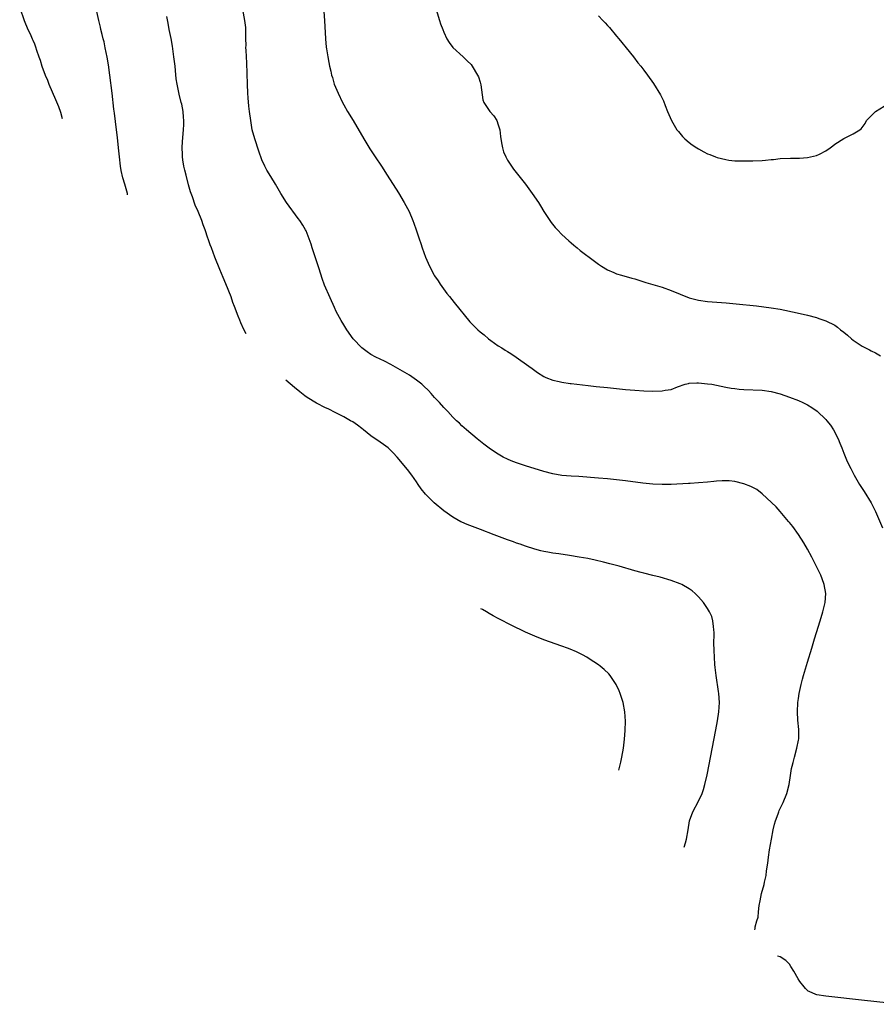
# Model space of a CAD drawing. Units: inches. Extents: x 2685000 to 2688000, y 1533000 to 1536000.
# Drawn here: x 2686888 to 2687076, y 1533449 to 1533665 of the extents above; entities that cross this region are included whole.
import ezdxf

# ---------------------------------------------------------------- set-up
doc = ezdxf.new("R2010")
doc.units = ezdxf.units.IN
doc.header["$MEASUREMENT"] = 0
doc.layers.add('LD26851533_10ft', color=9, linetype='Continuous')

msp = doc.modelspace()

# ---------------------------------------------------------------- linework, layer by layer
at = {"layer": 'LD26851533_10ft'}
for points, elevation in [([(2686887.76, 1533667.76), (2686888.72, 1533665), (2686889.57, 1533663), (2686890.05, 1533662.05), (2686890.51, 1533661), (2686890.67, 1533660.67), (2686891, 1533659.85), (2686891.25, 1533659.25), (2686891.48, 1533658.52), (2686892, 1533657), (2686892.27, 1533656.27), (2686892.64, 1533655), (2686893.37, 1533653), (2686893.87, 1533651.87), (2686894.2, 1533651), (2686895.66, 1533647.66), (2686896.28, 1533646.09), (2686896.73, 1533644.82), (2686897.13, 1533643.49)], 8840), ([(2686911.5, 1533626.64), (2686911.44, 1533627), (2686910.85, 1533629.03), (2686910.41, 1533630.42), (2686910.05, 1533632.05), (2686909.91, 1533633), (2686909.69, 1533635), (2686909.5, 1533637), (2686909.27, 1533639.27), (2686909.07, 1533641), (2686908.61, 1533644.61), (2686908.49, 1533645.51), (2686908.06, 1533649), (2686907.59, 1533653), (2686907.28, 1533655.28), (2686906.98, 1533656.98), (2686906.59, 1533659), (2686906.31, 1533660.31), (2686906.13, 1533661), (2686905.92, 1533661.92), (2686905.62, 1533663), (2686905.52, 1533663.52), (2686905.15, 1533665), (2686904.71, 1533667)], 8830), ([(2687049.44, 1533465.01), (2687049.5, 1533465.29), (2687049.51, 1533465.69), (2687049.86, 1533467), (2687050.16, 1533467.84), (2687050.22, 1533469), (2687050.35, 1533470.35), (2687050.59, 1533471.41), (2687050.89, 1533473), (2687051.43, 1533475), (2687051.53, 1533475.53), (2687051.88, 1533477), (2687052, 1533478), (2687052.27, 1533479.73), (2687052.41, 1533481), (2687052.66, 1533482.66), (2687053.08, 1533485), (2687053.46, 1533487), (2687053.73, 1533488.27), (2687053.94, 1533489), (2687054.52, 1533490.52), (2687054.67, 1533491), (2687054.76, 1533491.24), (2687055.42, 1533492.58), (2687055.64, 1533493), (2687056.45, 1533495), (2687056.93, 1533497), (2687057.24, 1533499), (2687057.49, 1533500.51), (2687057.59, 1533501), (2687057.81, 1533501.8), (2687058.09, 1533503), (2687058.67, 1533505), (2687059, 1533506.75), (2687059.05, 1533507.05), (2687059.07, 1533509.07), (2687058.88, 1533511.12), (2687058.79, 1533513), (2687058.89, 1533515), (2687059, 1533515.88), (2687059.16, 1533517), (2687059.56, 1533519), (2687059.85, 1533520.15), (2687060.1, 1533521), (2687061, 1533523.87), (2687061.91, 1533527), (2687062.54, 1533529), (2687063, 1533530.39), (2687063.79, 1533533), (2687064.36, 1533535), (2687064.86, 1533537), (2687065.04, 1533539), (2687064.68, 1533541), (2687064.2, 1533542.2), (2687063.9, 1533543), (2687063, 1533544.96), (2687062.27, 1533546.27), (2687061.91, 1533547), (2687061, 1533548.74), (2687060.16, 1533550.16), (2687059, 1533551.97), (2687057.73, 1533553.73), (2687057, 1533554.63), (2687056.84, 1533554.84), (2687054.96, 1533557), (2687054.09, 1533558.09), (2687051, 1533560.93), (2687049.85, 1533561.85), (2687048.53, 1533562.53), (2687047, 1533563.1), (2687045, 1533563.6), (2687043.74, 1533563.74), (2687043, 1533563.81), (2687042.24, 1533563.76), (2687041, 1533563.71), (2687040.38, 1533563.62), (2687039, 1533563.48), (2687037, 1533563.31), (2687035.21, 1533563.21), (2687034.79, 1533563.21), (2687031, 1533562.99), (2687029, 1533562.94), (2687027, 1533563.02), (2687024.77, 1533563.23), (2687021, 1533563.75), (2687019, 1533564), (2687017, 1533564.21), (2687015, 1533564.39), (2687010.7, 1533564.7), (2687009, 1533564.81), (2687007, 1533564.98), (2687005, 1533565.31), (2687003, 1533565.83), (2686999, 1533567.05), (2686997, 1533567.7), (2686995.8, 1533568.2), (2686995, 1533568.51), (2686994.07, 1533569), (2686993, 1533569.62), (2686992.16, 1533570.16), (2686990.98, 1533570.98), (2686989.83, 1533571.83), (2686988.34, 1533573), (2686985.99, 1533575), (2686985, 1533575.89), (2686984.44, 1533576.44), (2686983.83, 1533577), (2686983, 1533577.8), (2686981.9, 1533579), (2686981, 1533579.93), (2686980.06, 1533581), (2686979, 1533582.13), (2686978.22, 1533583), (2686977.62, 1533583.62), (2686976.61, 1533584.61), (2686976.18, 1533585), (2686975, 1533585.91), (2686973.44, 1533587), (2686971.92, 1533587.92), (2686969.37, 1533589.37), (2686967.94, 1533590.06), (2686966.05, 1533591), (2686965, 1533591.59), (2686964.16, 1533592.16), (2686962.99, 1533592.99), (2686961.11, 1533595), (2686959.66, 1533597), (2686959, 1533598.1), (2686958.41, 1533599), (2686957.38, 1533601), (2686957, 1533601.88), (2686956, 1533604), (2686954.8, 1533606.8), (2686954.26, 1533608.26), (2686953.58, 1533610.42), (2686952.07, 1533615), (2686951.84, 1533615.84), (2686951.44, 1533617), (2686951, 1533618.15), (2686950.75, 1533618.75), (2686950.62, 1533619), (2686950.02, 1533620.02), (2686949.38, 1533621), (2686949, 1533621.49), (2686946.45, 1533625), (2686945.17, 1533627), (2686944.03, 1533629), (2686943, 1533630.74), (2686942.13, 1533632.13), (2686941.66, 1533633), (2686941, 1533634.39), (2686940.31, 1533636.3), (2686939.43, 1533639), (2686938.91, 1533641), (2686938.56, 1533643), (2686938.31, 1533645), (2686938.18, 1533646.18), (2686938.01, 1533648.01), (2686937.93, 1533649), (2686937.83, 1533651), (2686937.7, 1533655.7), (2686937.63, 1533657), (2686937.53, 1533658.47), (2686937.52, 1533659), (2686937.55, 1533659.55), (2686937.47, 1533661), (2686937.5, 1533661.5), (2686937.48, 1533663), (2686937.45, 1533663.45), (2686937.3, 1533665), (2686936.58, 1533668.58)], 8810), ([(2686954.6, 1533667), (2686954.8, 1533665), (2686954.97, 1533660.97), (2686955.14, 1533659.14), (2686955.19, 1533658.81), (2686955.48, 1533657), (2686955.76, 1533655.76), (2686955.89, 1533655), (2686956.14, 1533653.86), (2686956.35, 1533653), (2686956.51, 1533652.51), (2686956.94, 1533651), (2686957.77, 1533649), (2686958.73, 1533647), (2686959, 1533646.5), (2686959.87, 1533645), (2686961.05, 1533643.05), (2686963.4, 1533639), (2686964.77, 1533636.77), (2686965.93, 1533635), (2686967.29, 1533633), (2686968.59, 1533631), (2686971.08, 1533627.08), (2686972.32, 1533625), (2686973.37, 1533623), (2686974.23, 1533621), (2686974.42, 1533620.42), (2686974.93, 1533619), (2686975.6, 1533617), (2686975.98, 1533615.98), (2686976.29, 1533615), (2686977, 1533613), (2686977.9, 1533611), (2686978.92, 1533609), (2686979, 1533608.87), (2686979.76, 1533607.76), (2686980.21, 1533607), (2686981.66, 1533605), (2686982.29, 1533604.29), (2686983.28, 1533603), (2686986.76, 1533598.76), (2686988.49, 1533597), (2686989, 1533596.51), (2686989.86, 1533595.86), (2686990.87, 1533595), (2686991.37, 1533594.63), (2686993, 1533593.5), (2686993.77, 1533593), (2686994.54, 1533592.54), (2686995, 1533592.21), (2686995.76, 1533591.76), (2686996.89, 1533591), (2686999.69, 1533589), (2687000.45, 1533588.45), (2687001, 1533588.01), (2687001.6, 1533587.6), (2687003, 1533586.7), (2687003.47, 1533586.53), (2687005, 1533585.88), (2687006.39, 1533585.61), (2687007, 1533585.44), (2687008.8, 1533585.2), (2687009, 1533585.16), (2687012.73, 1533584.73), (2687014.54, 1533584.54), (2687017, 1533584.32), (2687021, 1533583.89), (2687023, 1533583.71), (2687025, 1533583.59), (2687027, 1533583.53), (2687029, 1533583.56), (2687029.69, 1533583.69), (2687031, 1533583.89), (2687032.43, 1533584.43), (2687034.06, 1533585), (2687034.8, 1533585.2), (2687035, 1533585.22), (2687036.68, 1533585.32), (2687037, 1533585.32), (2687039, 1533585.14), (2687039.94, 1533585), (2687043, 1533584.38), (2687044.17, 1533584.18), (2687045, 1533584.05), (2687045.95, 1533583.95), (2687047, 1533583.87), (2687051, 1533583.7), (2687053, 1533583.42), (2687055, 1533582.9), (2687057, 1533582.21), (2687059, 1533581.43), (2687059.95, 1533581), (2687060.66, 1533580.66), (2687061, 1533580.48), (2687061.93, 1533579.93), (2687063.1, 1533579.1), (2687065, 1533577.28), (2687065.24, 1533577), (2687066.02, 1533576.02), (2687066.7, 1533575), (2687067.73, 1533573), (2687068.08, 1533572.08), (2687068.56, 1533571), (2687069, 1533569.83), (2687069.57, 1533568.43), (2687070.19, 1533567), (2687070.49, 1533566.49), (2687071.21, 1533565), (2687072.42, 1533563), (2687073.44, 1533561.44), (2687074.95, 1533558.95), (2687075.63, 1533557.63), (2687075.93, 1533557), (2687077.44, 1533553.44)], 8800), ([(2686978.91, 1533668.91), (2686980.08, 1533665), (2686980.31, 1533664.31), (2686980.78, 1533663), (2686981, 1533662.46), (2686981.71, 1533661), (2686982.16, 1533660.15), (2686983, 1533659.06), (2686985.24, 1533657), (2686986.13, 1533656.13), (2686987, 1533655.31), (2686987.24, 1533655), (2686988.45, 1533653), (2686988.61, 1533652.61), (2686989, 1533651.45), (2686989.17, 1533650.83), (2686989.56, 1533647.56), (2686989.78, 1533647), (2686991.14, 1533645), (2686992.04, 1533644.04), (2686992.64, 1533643), (2686993, 1533642.09), (2686993.3, 1533641), (2686993.51, 1533639.51), (2686993.57, 1533639), (2686993.76, 1533637.76), (2686993.92, 1533637), (2686994.16, 1533636.16), (2686994.64, 1533635), (2686995, 1533634.31), (2686995.87, 1533633), (2686996.35, 1533632.35), (2686997.24, 1533631.24), (2686999, 1533629.01), (2687000.48, 1533627), (2687001.82, 1533625), (2687002.25, 1533624.25), (2687003.01, 1533623.01), (2687004.31, 1533621), (2687004.6, 1533620.6), (2687005.51, 1533619.51), (2687005.98, 1533619), (2687007, 1533617.95), (2687008.52, 1533616.52), (2687009, 1533616.08), (2687009.59, 1533615.59), (2687010.34, 1533615), (2687011, 1533614.46), (2687014.12, 1533612.12), (2687015, 1533611.44), (2687015.66, 1533611), (2687017, 1533610.17), (2687018.4, 1533609.6), (2687019, 1533609.33), (2687020.06, 1533609), (2687022.37, 1533608.37), (2687023, 1533608.19), (2687023.89, 1533607.89), (2687025, 1533607.55), (2687025.41, 1533607.41), (2687027, 1533606.96), (2687028.5, 1533606.5), (2687029, 1533606.36), (2687031, 1533605.64), (2687033, 1533604.81), (2687035, 1533604.02), (2687037, 1533603.48), (2687039, 1533603.22), (2687043.1, 1533602.9), (2687045.29, 1533602.71), (2687049.77, 1533602.23), (2687053, 1533601.84), (2687055, 1533601.52), (2687058.71, 1533600.71), (2687061, 1533600.19), (2687063, 1533599.67), (2687063.51, 1533599.51), (2687065, 1533598.96), (2687067, 1533597.99), (2687067.58, 1533597.59), (2687068.24, 1533597), (2687069, 1533596.45), (2687069.78, 1533595.78), (2687070.64, 1533595), (2687071, 1533594.72), (2687073, 1533593.42), (2687074.59, 1533592.59), (2687075, 1533592.36), (2687075.92, 1533591.92), (2687077, 1533591.26)], 8790), ([(2686937.54, 1533596.14), (2686937.06, 1533597.06), (2686936.41, 1533598.53), (2686936.2, 1533599.09), (2686935.82, 1533600.01), (2686935, 1533602.12), (2686934.66, 1533603), (2686934.23, 1533604.23), (2686933.1, 1533607.1), (2686932.52, 1533608.52), (2686931.76, 1533610.24), (2686930.65, 1533613), (2686929.91, 1533615), (2686929.66, 1533615.66), (2686929.22, 1533617), (2686929.16, 1533617.16), (2686928.54, 1533619), (2686928.11, 1533620.11), (2686927.8, 1533621), (2686926.99, 1533623), (2686926.37, 1533624.37), (2686925.76, 1533626.24), (2686925.34, 1533627.34), (2686924.89, 1533628.89), (2686924.33, 1533631), (2686924.09, 1533632.09), (2686923.85, 1533633), (2686923.64, 1533634.36), (2686923.57, 1533635), (2686923.58, 1533635.58), (2686923.52, 1533637), (2686923.58, 1533638.42), (2686923.8, 1533641), (2686923.87, 1533642.13), (2686923.86, 1533643), (2686923.76, 1533643.76), (2686923.69, 1533645), (2686923.38, 1533646.62), (2686923.29, 1533647), (2686922.82, 1533648.82), (2686922.37, 1533651), (2686922.2, 1533652.2), (2686922.01, 1533654.01), (2686921.92, 1533655), (2686921.68, 1533657), (2686921.33, 1533659.33), (2686921.03, 1533661.03), (2686920.64, 1533663), (2686920.39, 1533664.39), (2686920.09, 1533665.91)], 8820), ([(2687015, 1533666.06), (2687015.99, 1533665), (2687016.5, 1533664.5), (2687017, 1533663.9), (2687017.44, 1533663.44), (2687019, 1533661.59), (2687019.52, 1533661), (2687020.17, 1533660.17), (2687021.14, 1533659), (2687022.75, 1533657), (2687023.71, 1533655.71), (2687024.32, 1533655), (2687025, 1533654.06), (2687025.8, 1533653), (2687027.13, 1533651.13), (2687028.69, 1533648.69), (2687029.34, 1533647.34), (2687029.71, 1533646.29), (2687030.21, 1533645), (2687031.08, 1533643), (2687032.29, 1533641), (2687032.6, 1533640.6), (2687033.52, 1533639.52), (2687034, 1533639), (2687035, 1533638.16), (2687035.66, 1533637.66), (2687036.62, 1533637), (2687037, 1533636.76), (2687038.16, 1533636.16), (2687039, 1533635.7), (2687039.53, 1533635.53), (2687040.76, 1533635), (2687041.14, 1533634.86), (2687043, 1533634.41), (2687043.7, 1533634.3), (2687045, 1533634.18), (2687045.86, 1533634.14), (2687047, 1533634.12), (2687049, 1533634.12), (2687051, 1533634.21), (2687051.73, 1533634.27), (2687053, 1533634.43), (2687053.53, 1533634.47), (2687055, 1533634.66), (2687057.28, 1533634.72), (2687059, 1533634.73), (2687059.24, 1533634.76), (2687061, 1533634.88), (2687063, 1533635.33), (2687063.63, 1533635.63), (2687065, 1533636.32), (2687065.96, 1533637), (2687066.54, 1533637.46), (2687067, 1533637.78), (2687069, 1533639.08), (2687071, 1533640.08), (2687072.46, 1533641), (2687072.78, 1533641.22), (2687073.65, 1533642.35), (2687073.97, 1533643), (2687075.91, 1533645), (2687077.83, 1533646.17)], 8780), ([(2687033.88, 1533483.24), (2687034.16, 1533484.2), (2687034.38, 1533485), (2687034.74, 1533487), (2687035.06, 1533489), (2687035.75, 1533491), (2687037, 1533493.3), (2687037.81, 1533495), (2687038.14, 1533495.86), (2687038.43, 1533497), (2687038.91, 1533499.09), (2687040.85, 1533509), (2687041.22, 1533511), (2687041.51, 1533513), (2687041.61, 1533515), (2687041.47, 1533517), (2687041.42, 1533517.42), (2687040.89, 1533521), (2687040.71, 1533522.71), (2687040.61, 1533523.39), (2687040.5, 1533525), (2687040.47, 1533526.47), (2687040.43, 1533527), (2687040.4, 1533527.6), (2687040.43, 1533530.43), (2687040.4, 1533531), (2687040.29, 1533531.71), (2687040.19, 1533533), (2687039.92, 1533533.92), (2687039.46, 1533535), (2687039, 1533535.73), (2687038.09, 1533537), (2687037, 1533538.29), (2687036.31, 1533539), (2687035.59, 1533539.59), (2687035, 1533540.04), (2687033.35, 1533541), (2687033, 1533541.16), (2687031, 1533541.84), (2687028.56, 1533542.56), (2687026.97, 1533542.97), (2687025, 1533543.46), (2687024.38, 1533543.62), (2687023, 1533544), (2687019.54, 1533545), (2687017.54, 1533545.54), (2687016.14, 1533545.86), (2687014.32, 1533546.32), (2687012.66, 1533546.66), (2687010.8, 1533547), (2687008.65, 1533547.35), (2687006.29, 1533547.71), (2687005, 1533547.87), (2687003.92, 1533548.08), (2687003, 1533548.22), (2687002.37, 1533548.37), (2687001, 1533548.75), (2686999, 1533549.4), (2686997.83, 1533549.83), (2686997, 1533550.1), (2686996.35, 1533550.35), (2686995, 1533550.8), (2686992.12, 1533551.88), (2686989.09, 1533553.09), (2686986.17, 1533554.17), (2686985, 1533554.67), (2686984.78, 1533554.78), (2686983, 1533555.76), (2686981, 1533557.21), (2686978.92, 1533558.92), (2686977, 1533560.83), (2686976.01, 1533562.02), (2686975.38, 1533563), (2686975, 1533563.55), (2686973.97, 1533565), (2686973, 1533566.28), (2686970.73, 1533569), (2686969.91, 1533569.91), (2686968.76, 1533571), (2686967.76, 1533571.76), (2686967, 1533572.26), (2686965, 1533573.69), (2686963.35, 1533575), (2686963, 1533575.31), (2686962.03, 1533576.03), (2686961, 1533576.73), (2686960.49, 1533577), (2686959, 1533577.88), (2686957.28, 1533578.72), (2686955.6, 1533579.6), (2686955, 1533579.83), (2686953, 1533580.88), (2686951, 1533582.1), (2686950.49, 1533582.46), (2686949.33, 1533583.33), (2686948.17, 1533584.28), (2686946.27, 1533585.9)], 8820), ([(2687019.49, 1533500.11), (2687019.93, 1533501.93), (2687020.16, 1533503), (2687020.51, 1533505), (2687020.71, 1533507), (2687020.86, 1533508.86), (2687020.94, 1533510.94), (2687020.79, 1533513), (2687020.42, 1533515), (2687019.83, 1533517), (2687019.59, 1533517.59), (2687018.95, 1533519), (2687017.56, 1533521), (2687017.31, 1533521.31), (2687016.3, 1533522.3), (2687015.42, 1533523), (2687015, 1533523.31), (2687013, 1533524.66), (2687012.43, 1533525), (2687011.5, 1533525.5), (2687010.16, 1533526.16), (2687008.77, 1533526.77), (2687008.2, 1533527), (2687007, 1533527.45), (2687003, 1533528.83), (2687001, 1533529.59), (2687000.03, 1533530.03), (2686999, 1533530.47), (2686998.65, 1533530.65), (2686996.11, 1533531.89), (2686993, 1533533.48), (2686991.87, 1533534.1), (2686991.01, 1533534.59), (2686990.37, 1533534.98), (2686989.53, 1533535.46), (2686989.15, 1533535.66)], 8830), ([(2687081, 1533448.66), (2687073.5, 1533449.5), (2687065, 1533450.42), (2687063.01, 1533450.72), (2687062.79, 1533450.8), (2687061.33, 1533451.46), (2687061.12, 1533451.57), (2687060.84, 1533451.81), (2687060.54, 1533452.13), (2687060.24, 1533452.48), (2687059.32, 1533453.67), (2687058.91, 1533454.28), (2687058.01, 1533455.94), (2687057.35, 1533457), (2687057, 1533457.49), (2687056.19, 1533458.27), (2687055, 1533459.07), (2687054.36, 1533459.24)], 8810)]:
    msp.add_lwpolyline(points, dxfattribs=dict(at, elevation=elevation))

doc.saveas('drawing.dxf')
